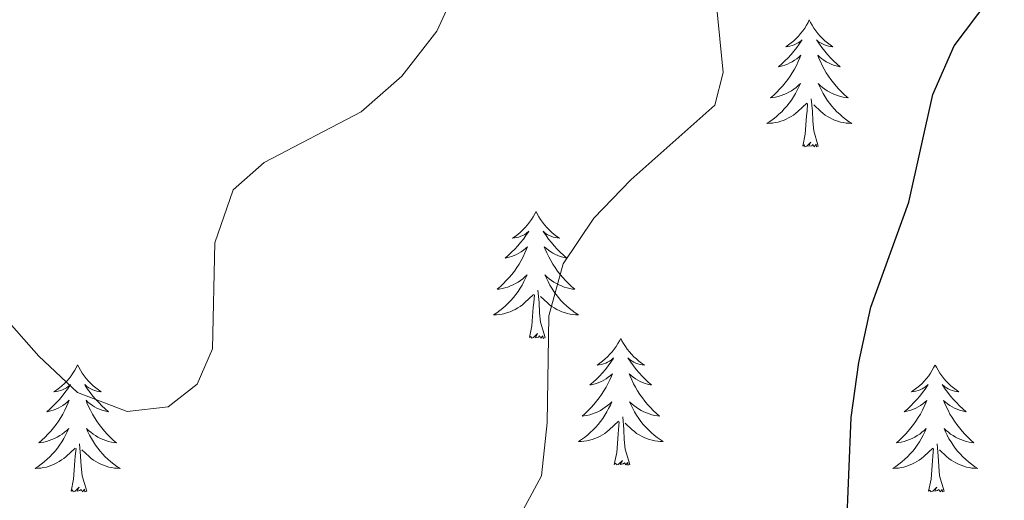
# Model space of a CAD drawing. Units: metres. Extents: x 600016 to 604515, y 4710251 to 4713287.
# Drawn here: x 601823 to 601916, y 4710909 to 4710955 of the extents above; entities that cross this region are included whole.
import ezdxf

# ---------------------------------------------------------------- set-up
doc = ezdxf.new("R2010")
doc.units = ezdxf.units.M
doc.header["$MEASUREMENT"] = 0
for name, color, linetype, lineweight in [('Level 36', 19, 'Continuous', 40), ('Level 4', 36, 'Continuous', 30), ('Level 5', 36, 'Continuous', 0)]:
    doc.layers.add(name, color=color, linetype=linetype, lineweight=lineweight)

msp = doc.modelspace()

# ---------------------------------------------------------------- linework, layer by layer
at = {"layer": 'Level 36', "color": 92, "linetype": 'Continuous', "lineweight": 0}
for points in [[(601897.4, 4710954.61), (601897.29, 4710954.39), (601897.14, 4710954.11), (601896.97, 4710953.85), (601896.79, 4710953.59), (601896.59, 4710953.34), (601896.39, 4710953.1), (601896.17, 4710952.88), (601895.94, 4710952.66), (601895.7, 4710952.46), (601895.45, 4710952.27), (601895.19, 4710952.09), (601895.39, 4710952.11), (601895.59, 4710952.15), (601895.79, 4710952.21), (601895.98, 4710952.28), (601896.17, 4710952.36), (601896.35, 4710952.46), (601896.53, 4710952.57), (601896.73, 4710952.76), (601896.69, 4710952.7), (601896.46, 4710952.35), (601896.22, 4710952.02), (601895.96, 4710951.69), (601895.69, 4710951.37), (601895.41, 4710951.07), (601895.12, 4710950.78), (601894.82, 4710950.49), (601894.51, 4710950.22), (601894.63, 4710950.24), (601894.88, 4710950.3), (601895.12, 4710950.38), (601895.35, 4710950.46), (601895.59, 4710950.57), (601895.81, 4710950.68), (601896.02, 4710950.82), (601896.23, 4710950.96), (601896.43, 4710951.12), (601896.61, 4710951.29), (601896.53, 4710951.06), (601896.37, 4710950.7), (601896.2, 4710950.35), (601896.01, 4710950), (601895.81, 4710949.66), (601895.6, 4710949.33), (601895.38, 4710949.01), (601895.14, 4710948.7), (601894.89, 4710948.4), (601894.62, 4710948.1), (601894.35, 4710947.82), (601894.06, 4710947.55), (601893.76, 4710947.29), (601893.96, 4710947.32), (601894.23, 4710947.37), (601894.49, 4710947.43), (601894.75, 4710947.51), (601895, 4710947.6), (601895.25, 4710947.71), (601895.49, 4710947.83), (601895.73, 4710947.97), (601895.95, 4710948.12), (601896.17, 4710948.28), (601896.37, 4710948.46), (601896.57, 4710948.65), (601896.43, 4710948.32)], [(601897.4, 4710954.61), (601897.51, 4710954.39), (601897.67, 4710954.11), (601897.84, 4710953.85), (601898.02, 4710953.59), (601898.21, 4710953.34), (601898.42, 4710953.1), (601898.64, 4710952.88), (601898.87, 4710952.66), (601899.11, 4710952.46), (601899.36, 4710952.27), (601899.62, 4710952.09), (601899.42, 4710952.11), (601899.22, 4710952.15), (601899.02, 4710952.21), (601898.83, 4710952.28), (601898.64, 4710952.36), (601898.45, 4710952.46), (601898.28, 4710952.57), (601898.08, 4710952.76), (601898.12, 4710952.7), (601898.35, 4710952.35), (601898.59, 4710952.02), (601898.85, 4710951.69), (601899.11, 4710951.37), (601899.39, 4710951.07), (601899.69, 4710950.78), (601899.99, 4710950.49), (601900.3, 4710950.22), (601900.18, 4710950.24), (601899.93, 4710950.3), (601899.69, 4710950.38), (601899.45, 4710950.46), (601899.22, 4710950.57), (601899, 4710950.68), (601898.78, 4710950.82), (601898.58, 4710950.96), (601898.38, 4710951.12), (601898.19, 4710951.29), (601898.28, 4710951.06), (601898.44, 4710950.7), (601898.61, 4710950.35), (601898.79, 4710950), (601898.99, 4710949.66), (601899.21, 4710949.33), (601899.43, 4710949.01), (601899.67, 4710948.7), (601899.92, 4710948.4), (601900.19, 4710948.1), (601900.46, 4710947.82), (601900.75, 4710947.55), (601901.05, 4710947.29), (601900.85, 4710947.32), (601900.58, 4710947.37), (601900.32, 4710947.43), (601900.06, 4710947.51), (601899.81, 4710947.6), (601899.56, 4710947.71), (601899.32, 4710947.83), (601899.08, 4710947.97), (601898.86, 4710948.12), (601898.64, 4710948.28), (601898.43, 4710948.46), (601898.24, 4710948.65), (601898.38, 4710948.32)], [(601896.433, 4710948.322), (601896.273, 4710948.002), (601896.103, 4710947.692), (601895.923, 4710947.382), (601895.723, 4710947.082), (601895.513, 4710946.802), (601895.293, 4710946.522), (601895.053, 4710946.252), (601894.813, 4710945.992), (601894.553, 4710945.752), (601894.283, 4710945.512), (601894.003, 4710945.292), (601893.713, 4710945.082), (601893.423, 4710944.892), (601893.693, 4710944.902), (601893.953, 4710944.932), (601894.213, 4710944.972), (601894.473, 4710945.022), (601894.733, 4710945.102), (601894.983, 4710945.182), (601895.223, 4710945.292), (601895.463, 4710945.402), (601895.693, 4710945.532), (601895.913, 4710945.682), (601896.133, 4710945.842), (601896.333, 4710946.012), (601897.183, 4710946.802)], [(601898.383, 4710948.322), (601898.543, 4710948.002), (601898.713, 4710947.692), (601898.893, 4710947.382), (601899.093, 4710947.082), (601899.293, 4710946.802), (601899.523, 4710946.521), (601899.753, 4710946.251), (601900.003, 4710945.991), (601900.263, 4710945.751), (601900.533, 4710945.511), (601900.813, 4710945.291), (601901.093, 4710945.081), (601901.383, 4710944.891), (601901.123, 4710944.901), (601900.863, 4710944.931), (601900.593, 4710944.971), (601900.333, 4710945.021), (601900.083, 4710945.101), (601899.833, 4710945.181), (601899.593, 4710945.291), (601899.353, 4710945.402), (601899.123, 4710945.532), (601898.903, 4710945.682), (601898.683, 4710945.842), (601898.483, 4710946.012), (601897.823, 4710946.632)], [(601898.25, 4710942.76), (601897.83, 4710944.2), (601897.73, 4710945.1), (601897.69, 4710946.05), (601897.59, 4710947.21)], [(601896.79, 4710942.76), (601897.03, 4710943.87), (601897.14, 4710945.62), (601897.19, 4710946.05), (601897.25, 4710946.77)], [(601898.25, 4710942.76), (601898.08, 4710942.69), (601898.06, 4710942.93), (601897.87, 4710942.7), (601897.75, 4710942.91), (601897.63, 4710942.8), (601897.36, 4710942.75), (601897.56, 4710943.14), (601897.17, 4710942.76), (601896.98, 4710942.7), (601896.94, 4710942.87), (601896.79, 4710942.76)], [(601871.75, 4710936.62), (601871.63, 4710936.4), (601871.48, 4710936.13), (601871.31, 4710935.86), (601871.13, 4710935.6), (601870.94, 4710935.36), (601870.73, 4710935.12), (601870.51, 4710934.89), (601870.28, 4710934.68), (601870.04, 4710934.47), (601869.79, 4710934.28), (601869.53, 4710934.1), (601869.73, 4710934.13), (601869.93, 4710934.16), (601870.13, 4710934.22), (601870.33, 4710934.29), (601870.51, 4710934.37), (601870.69, 4710934.47), (601870.87, 4710934.58), (601871.07, 4710934.78), (601871.03, 4710934.71), (601870.8, 4710934.37), (601870.56, 4710934.03), (601870.3, 4710933.7), (601870.04, 4710933.39), (601869.76, 4710933.08), (601869.46, 4710932.79), (601869.16, 4710932.51), (601868.85, 4710932.24), (601868.97, 4710932.26), (601869.22, 4710932.32), (601869.46, 4710932.39), (601869.7, 4710932.48), (601869.93, 4710932.58), (601870.15, 4710932.7), (601870.37, 4710932.83), (601870.57, 4710932.97), (601870.77, 4710933.13), (601870.96, 4710933.3), (601870.87, 4710933.08), (601870.71, 4710932.72), (601870.54, 4710932.36), (601870.36, 4710932.02), (601870.16, 4710931.68), (601869.95, 4710931.35), (601869.72, 4710931.02), (601869.48, 4710930.71), (601869.23, 4710930.41), (601868.96, 4710930.12), (601868.69, 4710929.84), (601868.4, 4710929.57), (601868.11, 4710929.31), (601868.3, 4710929.33), (601868.57, 4710929.38), (601868.83, 4710929.44), (601869.09, 4710929.52), (601869.35, 4710929.62), (601869.59, 4710929.72), (601869.83, 4710929.85), (601870.07, 4710929.98), (601870.29, 4710930.14), (601870.51, 4710930.3), (601870.71, 4710930.48), (601870.91, 4710930.66), (601870.77, 4710930.34)], [(601871.75, 4710936.62), (601871.86, 4710936.4), (601872.01, 4710936.13), (601872.18, 4710935.86), (601872.36, 4710935.6), (601872.56, 4710935.36), (601872.76, 4710935.12), (601872.98, 4710934.89), (601873.21, 4710934.68), (601873.45, 4710934.47), (601873.7, 4710934.28), (601873.96, 4710934.1), (601873.76, 4710934.13), (601873.56, 4710934.16), (601873.36, 4710934.22), (601873.17, 4710934.29), (601872.98, 4710934.37), (601872.8, 4710934.47), (601872.62, 4710934.58), (601872.42, 4710934.78), (601872.46, 4710934.71), (601872.69, 4710934.37), (601872.93, 4710934.03), (601873.19, 4710933.7), (601873.46, 4710933.39), (601873.74, 4710933.08), (601874.03, 4710932.79), (601874.33, 4710932.51), (601874.64, 4710932.24), (601874.52, 4710932.26), (601874.27, 4710932.32), (601874.03, 4710932.39), (601873.8, 4710932.48), (601873.57, 4710932.58), (601873.34, 4710932.7), (601873.13, 4710932.83), (601872.92, 4710932.97), (601872.72, 4710933.13), (601872.53, 4710933.3), (601872.62, 4710933.08), (601872.78, 4710932.72), (601872.95, 4710932.36), (601873.13, 4710932.02), (601873.33, 4710931.68), (601873.55, 4710931.35), (601873.77, 4710931.02), (601874.01, 4710930.71), (601874.26, 4710930.41), (601874.53, 4710930.12), (601874.8, 4710929.84), (601875.09, 4710929.57), (601875.39, 4710929.31), (601875.19, 4710929.33), (601874.92, 4710929.38), (601874.66, 4710929.44), (601874.4, 4710929.52), (601874.15, 4710929.62), (601873.9, 4710929.72), (601873.66, 4710929.85), (601873.42, 4710929.98), (601873.2, 4710930.14), (601872.98, 4710930.3), (601872.78, 4710930.48), (601872.58, 4710930.66), (601872.72, 4710930.34)], [(601870.77, 4710930.345), (601870.61, 4710930.025), (601870.45, 4710929.705), (601870.26, 4710929.405), (601870.07, 4710929.105), (601869.85, 4710928.815), (601869.63, 4710928.535), (601869.4, 4710928.265), (601869.15, 4710928.015), (601868.89, 4710927.765), (601868.62, 4710927.525), (601868.35, 4710927.305), (601868.06, 4710927.095), (601867.77, 4710926.905), (601868.03, 4710926.915), (601868.29, 4710926.935), (601868.56, 4710926.975), (601868.81, 4710927.035), (601869.07, 4710927.115), (601869.32, 4710927.205), (601869.56, 4710927.305), (601869.8, 4710927.425), (601870.03, 4710927.555), (601870.25, 4710927.695), (601870.47, 4710927.855), (601870.67, 4710928.025), (601871.52, 4710928.825)], [(601872.72, 4710930.345), (601872.88, 4710930.025), (601873.05, 4710929.705), (601873.23, 4710929.405), (601873.43, 4710929.104), (601873.64, 4710928.814), (601873.86, 4710928.534), (601874.09, 4710928.264), (601874.34, 4710928.014), (601874.6, 4710927.764), (601874.87, 4710927.534), (601875.15, 4710927.314), (601875.44, 4710927.104), (601875.73, 4710926.914), (601875.46, 4710926.924), (601875.2, 4710926.944), (601874.94, 4710926.984), (601874.68, 4710927.044), (601874.42, 4710927.114), (601874.17, 4710927.204), (601873.93, 4710927.304), (601873.69, 4710927.424), (601873.46, 4710927.555), (601873.24, 4710927.695), (601873.03, 4710927.855), (601872.82, 4710928.025), (601872.16, 4710928.645)], [(601871.13, 4710924.77), (601871.37, 4710925.89), (601871.49, 4710927.63), (601871.53, 4710928.06), (601871.6, 4710928.79)], [(601872.6, 4710924.77), (601872.17, 4710926.21), (601872.08, 4710927.11), (601872.03, 4710928.06), (601871.93, 4710929.23)], [(601872.6, 4710924.77), (601872.42, 4710924.7), (601872.4, 4710924.94), (601872.21, 4710924.72), (601872.09, 4710924.92), (601871.97, 4710924.81), (601871.7, 4710924.76), (601871.9, 4710925.15), (601871.51, 4710924.77), (601871.33, 4710924.72), (601871.28, 4710924.88), (601871.13, 4710924.77)], [(601879.71, 4710924.7), (601879.59, 4710924.48), (601879.44, 4710924.21), (601879.27, 4710923.94), (601879.09, 4710923.68), (601878.9, 4710923.44), (601878.69, 4710923.2), (601878.47, 4710922.97), (601878.24, 4710922.76), (601878, 4710922.55), (601877.75, 4710922.36), (601877.49, 4710922.18), (601877.69, 4710922.21), (601877.89, 4710922.25), (601878.09, 4710922.3), (601878.29, 4710922.37), (601878.47, 4710922.46), (601878.65, 4710922.55), (601878.83, 4710922.67), (601879.03, 4710922.86), (601878.99, 4710922.79), (601878.76, 4710922.45), (601878.52, 4710922.11), (601878.26, 4710921.78), (601878, 4710921.47), (601877.72, 4710921.16), (601877.42, 4710920.87), (601877.12, 4710920.59), (601876.81, 4710920.32), (601876.93, 4710920.34), (601877.18, 4710920.4), (601877.42, 4710920.47), (601877.66, 4710920.56), (601877.89, 4710920.66), (601878.11, 4710920.78), (601878.33, 4710920.91), (601878.53, 4710921.06), (601878.73, 4710921.21), (601878.92, 4710921.38), (601878.83, 4710921.16), (601878.67, 4710920.8), (601878.5, 4710920.44), (601878.32, 4710920.1), (601878.12, 4710919.76), (601877.91, 4710919.43), (601877.68, 4710919.1), (601877.44, 4710918.79), (601877.19, 4710918.49), (601876.92, 4710918.2), (601876.65, 4710917.92), (601876.36, 4710917.65), (601876.07, 4710917.39), (601876.26, 4710917.41), (601876.53, 4710917.46), (601876.79, 4710917.52), (601877.05, 4710917.6), (601877.31, 4710917.7), (601877.55, 4710917.8), (601877.79, 4710917.93), (601878.03, 4710918.07), (601878.25, 4710918.22), (601878.47, 4710918.38), (601878.67, 4710918.56), (601878.87, 4710918.74), (601878.73, 4710918.42)], [(601879.71, 4710924.7), (601879.82, 4710924.48), (601879.97, 4710924.21), (601880.14, 4710923.94), (601880.32, 4710923.68), (601880.52, 4710923.44), (601880.72, 4710923.2), (601880.94, 4710922.97), (601881.17, 4710922.76), (601881.41, 4710922.55), (601881.66, 4710922.36), (601881.92, 4710922.18), (601881.72, 4710922.21), (601881.52, 4710922.25), (601881.32, 4710922.3), (601881.13, 4710922.37), (601880.94, 4710922.46), (601880.76, 4710922.55), (601880.58, 4710922.67), (601880.38, 4710922.86), (601880.42, 4710922.79), (601880.65, 4710922.45), (601880.89, 4710922.11), (601881.15, 4710921.78), (601881.42, 4710921.47), (601881.7, 4710921.16), (601881.99, 4710920.87), (601882.29, 4710920.59), (601882.6, 4710920.32), (601882.48, 4710920.34), (601882.23, 4710920.4), (601881.99, 4710920.47), (601881.76, 4710920.56), (601881.53, 4710920.66), (601881.3, 4710920.78), (601881.09, 4710920.91), (601880.88, 4710921.06), (601880.68, 4710921.21), (601880.49, 4710921.38), (601880.58, 4710921.16), (601880.74, 4710920.8), (601880.91, 4710920.44), (601881.09, 4710920.1), (601881.29, 4710919.76), (601881.51, 4710919.43), (601881.73, 4710919.1), (601881.97, 4710918.79), (601882.22, 4710918.49), (601882.49, 4710918.2), (601882.76, 4710917.92), (601883.05, 4710917.65), (601883.35, 4710917.39), (601883.15, 4710917.41), (601882.88, 4710917.46), (601882.62, 4710917.52), (601882.36, 4710917.6), (601882.11, 4710917.7), (601881.86, 4710917.8), (601881.62, 4710917.93), (601881.38, 4710918.07), (601881.16, 4710918.22), (601880.94, 4710918.38), (601880.74, 4710918.56), (601880.54, 4710918.74), (601880.68, 4710918.42)], [(601828.72, 4710922.2), (601828.61, 4710921.98), (601828.45, 4710921.7), (601828.28, 4710921.44), (601828.1, 4710921.18), (601827.91, 4710920.93), (601827.7, 4710920.69), (601827.48, 4710920.47), (601827.25, 4710920.25), (601827.01, 4710920.05), (601826.76, 4710919.86), (601826.5, 4710919.68), (601826.7, 4710919.7), (601826.9, 4710919.74), (601827.1, 4710919.79), (601827.29, 4710919.86), (601827.48, 4710919.95), (601827.67, 4710920.05), (601827.84, 4710920.16), (601828.04, 4710920.35), (601828, 4710920.28), (601827.77, 4710919.94), (601827.53, 4710919.6), (601827.27, 4710919.28), (601827.01, 4710918.96), (601826.73, 4710918.66), (601826.43, 4710918.36), (601826.13, 4710918.08), (601825.82, 4710917.81), (601825.94, 4710917.83), (601826.19, 4710917.89), (601826.43, 4710917.96), (601826.67, 4710918.05), (601826.9, 4710918.15), (601827.12, 4710918.27), (601827.34, 4710918.4), (601827.54, 4710918.55), (601827.74, 4710918.7), (601827.93, 4710918.88), (601827.84, 4710918.65), (601827.68, 4710918.29), (601827.51, 4710917.94), (601827.33, 4710917.59), (601827.13, 4710917.25), (601826.91, 4710916.92), (601826.69, 4710916.6), (601826.45, 4710916.29), (601826.2, 4710915.98), (601825.93, 4710915.69), (601825.66, 4710915.41), (601825.37, 4710915.14), (601825.07, 4710914.88), (601825.27, 4710914.91), (601825.54, 4710914.95), (601825.8, 4710915.02), (601826.06, 4710915.1), (601826.31, 4710915.19), (601826.56, 4710915.3), (601826.8, 4710915.42), (601827.04, 4710915.56), (601827.26, 4710915.71), (601827.48, 4710915.87), (601827.69, 4710916.05), (601827.88, 4710916.24), (601827.74, 4710915.91)], [(601828.72, 4710922.2), (601828.83, 4710921.98), (601828.98, 4710921.7), (601829.15, 4710921.44), (601829.33, 4710921.18), (601829.53, 4710920.93), (601829.73, 4710920.69), (601829.95, 4710920.47), (601830.18, 4710920.25), (601830.42, 4710920.05), (601830.67, 4710919.86), (601830.93, 4710919.68), (601830.73, 4710919.7), (601830.53, 4710919.74), (601830.33, 4710919.79), (601830.14, 4710919.86), (601829.95, 4710919.95), (601829.77, 4710920.05), (601829.59, 4710920.16), (601829.39, 4710920.35), (601829.43, 4710920.28), (601829.66, 4710919.94), (601829.9, 4710919.6), (601830.16, 4710919.28), (601830.43, 4710918.96), (601830.71, 4710918.66), (601831, 4710918.36), (601831.3, 4710918.08), (601831.61, 4710917.81), (601831.49, 4710917.83), (601831.24, 4710917.89), (601831, 4710917.96), (601830.77, 4710918.05), (601830.53, 4710918.15), (601830.31, 4710918.27), (601830.1, 4710918.4), (601829.89, 4710918.55), (601829.69, 4710918.7), (601829.51, 4710918.88), (601829.59, 4710918.65), (601829.75, 4710918.29), (601829.92, 4710917.94), (601830.11, 4710917.59), (601830.31, 4710917.25), (601830.52, 4710916.92), (601830.74, 4710916.6), (601830.98, 4710916.29), (601831.23, 4710915.98), (601831.5, 4710915.69), (601831.77, 4710915.41), (601832.06, 4710915.14), (601832.36, 4710914.88), (601832.16, 4710914.91), (601831.89, 4710914.95), (601831.63, 4710915.02), (601831.37, 4710915.1), (601831.12, 4710915.19), (601830.87, 4710915.3), (601830.63, 4710915.42), (601830.39, 4710915.56), (601830.17, 4710915.71), (601829.95, 4710915.87), (601829.75, 4710916.05), (601829.55, 4710916.24), (601829.69, 4710915.91)], [(601909.22, 4710922.19), (601909.11, 4710921.98), (601908.95, 4710921.7), (601908.79, 4710921.43), (601908.61, 4710921.18), (601908.41, 4710920.93), (601908.2, 4710920.69), (601907.99, 4710920.46), (601907.75, 4710920.25), (601907.51, 4710920.05), (601907.26, 4710919.86), (601907, 4710919.68), (601907.2, 4710919.7), (601907.41, 4710919.74), (601907.61, 4710919.79), (601907.8, 4710919.86), (601907.99, 4710919.95), (601908.17, 4710920.05), (601908.34, 4710920.16), (601908.55, 4710920.35), (601908.51, 4710920.28), (601908.28, 4710919.94), (601908.03, 4710919.6), (601907.78, 4710919.28), (601907.51, 4710918.96), (601907.23, 4710918.66), (601906.94, 4710918.36), (601906.64, 4710918.08), (601906.32, 4710917.81), (601906.45, 4710917.83), (601906.69, 4710917.89), (601906.93, 4710917.96), (601907.17, 4710918.05), (601907.4, 4710918.15), (601907.63, 4710918.27), (601907.84, 4710918.4), (601908.05, 4710918.55), (601908.25, 4710918.7), (601908.43, 4710918.87), (601908.34, 4710918.65), (601908.19, 4710918.29), (601908.02, 4710917.94), (601907.83, 4710917.59), (601907.63, 4710917.25), (601907.42, 4710916.92), (601907.19, 4710916.6), (601906.95, 4710916.28), (601906.7, 4710915.98), (601906.44, 4710915.69), (601906.16, 4710915.41), (601905.88, 4710915.14), (601905.58, 4710914.88), (601905.78, 4710914.91), (601906.04, 4710914.95), (601906.31, 4710915.02), (601906.57, 4710915.1), (601906.82, 4710915.19), (601907.07, 4710915.3), (601907.31, 4710915.42), (601907.54, 4710915.56), (601907.77, 4710915.71), (601907.98, 4710915.87), (601908.19, 4710916.05), (601908.39, 4710916.24), (601908.24, 4710915.91)], [(601909.22, 4710922.19), (601909.33, 4710921.98), (601909.49, 4710921.7), (601909.65, 4710921.43), (601909.84, 4710921.18), (601910.03, 4710920.93), (601910.24, 4710920.69), (601910.46, 4710920.46), (601910.69, 4710920.25), (601910.93, 4710920.05), (601911.18, 4710919.86), (601911.44, 4710919.68), (601911.24, 4710919.7), (601911.04, 4710919.74), (601910.84, 4710919.79), (601910.64, 4710919.86), (601910.45, 4710919.95), (601910.27, 4710920.05), (601910.1, 4710920.16), (601909.89, 4710920.35), (601909.93, 4710920.28), (601910.16, 4710919.94), (601910.41, 4710919.6), (601910.66, 4710919.28), (601910.93, 4710918.96), (601911.21, 4710918.66), (601911.5, 4710918.36), (601911.81, 4710918.08), (601912.12, 4710917.81), (601911.99, 4710917.83), (601911.75, 4710917.89), (601911.51, 4710917.96), (601911.27, 4710918.05), (601911.04, 4710918.15), (601910.82, 4710918.27), (601910.6, 4710918.4), (601910.39, 4710918.55), (601910.2, 4710918.7), (601910.01, 4710918.87), (601910.1, 4710918.65), (601910.25, 4710918.29), (601910.43, 4710917.94), (601910.61, 4710917.59), (601910.81, 4710917.25), (601911.02, 4710916.92), (601911.25, 4710916.6), (601911.49, 4710916.28), (601911.74, 4710915.98), (601912, 4710915.69), (601912.28, 4710915.41), (601912.57, 4710915.14), (601912.86, 4710914.88), (601912.67, 4710914.91), (601912.4, 4710914.95), (601912.14, 4710915.02), (601911.88, 4710915.1), (601911.62, 4710915.19), (601911.37, 4710915.3), (601911.13, 4710915.42), (601910.9, 4710915.56), (601910.67, 4710915.71), (601910.46, 4710915.87), (601910.25, 4710916.05), (601910.06, 4710916.24), (601910.2, 4710915.91)], [(601878.728, 4710918.424), (601878.568, 4710918.104), (601878.408, 4710917.784), (601878.218, 4710917.484), (601878.028, 4710917.184), (601877.808, 4710916.894), (601877.588, 4710916.614), (601877.358, 4710916.354), (601877.108, 4710916.094), (601876.848, 4710915.844), (601876.578, 4710915.614), (601876.308, 4710915.394), (601876.018, 4710915.184), (601875.728, 4710914.994), (601875.988, 4710915.004), (601876.248, 4710915.024), (601876.518, 4710915.064), (601876.768, 4710915.124), (601877.028, 4710915.194), (601877.278, 4710915.284), (601877.518, 4710915.384), (601877.758, 4710915.504), (601877.988, 4710915.634), (601878.208, 4710915.774), (601878.428, 4710915.934), (601878.628, 4710916.104), (601879.478, 4710916.904)], [(601880.678, 4710918.424), (601880.838, 4710918.104), (601881.008, 4710917.784), (601881.188, 4710917.484), (601881.388, 4710917.184), (601881.598, 4710916.894), (601881.818, 4710916.614), (601882.048, 4710916.354), (601882.298, 4710916.094), (601882.558, 4710915.844), (601882.828, 4710915.614), (601883.108, 4710915.394), (601883.398, 4710915.184), (601883.688, 4710914.994), (601883.418, 4710915.004), (601883.158, 4710915.024), (601882.898, 4710915.064), (601882.638, 4710915.124), (601882.378, 4710915.194), (601882.128, 4710915.284), (601881.888, 4710915.384), (601881.648, 4710915.504), (601881.418, 4710915.634), (601881.198, 4710915.774), (601880.988, 4710915.934), (601880.778, 4710916.104), (601880.118, 4710916.724)], [(601879.09, 4710912.85), (601879.33, 4710913.97), (601879.45, 4710915.71), (601879.49, 4710916.14), (601879.56, 4710916.87)], [(601880.56, 4710912.85), (601880.13, 4710914.29), (601880.04, 4710915.2), (601879.99, 4710916.14), (601879.89, 4710917.31)], [(601827.738, 4710915.909), (601827.578, 4710915.589), (601827.408, 4710915.28), (601827.228, 4710914.97), (601827.028, 4710914.67), (601826.828, 4710914.38), (601826.598, 4710914.11), (601826.367, 4710913.84), (601826.117, 4710913.58), (601825.857, 4710913.34), (601825.587, 4710913.1), (601825.307, 4710912.88), (601825.027, 4710912.67), (601824.737, 4710912.48), (601824.997, 4710912.49), (601825.257, 4710912.51), (601825.527, 4710912.56), (601825.787, 4710912.61), (601826.037, 4710912.68), (601826.287, 4710912.77), (601826.527, 4710912.87), (601826.767, 4710912.99), (601826.997, 4710913.12), (601827.217, 4710913.27), (601827.437, 4710913.42), (601827.637, 4710913.59), (601828.488, 4710914.389)], [(601829.688, 4710915.909), (601829.848, 4710915.589), (601830.018, 4710915.279), (601830.198, 4710914.969), (601830.398, 4710914.669), (601830.608, 4710914.379), (601830.828, 4710914.109), (601831.067, 4710913.839), (601831.307, 4710913.579), (601831.567, 4710913.339), (601831.837, 4710913.099), (601832.117, 4710912.879), (601832.407, 4710912.669), (601832.697, 4710912.479), (601832.427, 4710912.489), (601832.167, 4710912.509), (601831.907, 4710912.559), (601831.647, 4710912.609), (601831.387, 4710912.679), (601831.137, 4710912.769), (601830.897, 4710912.869), (601830.657, 4710912.989), (601830.427, 4710913.119), (601830.207, 4710913.269), (601829.987, 4710913.419), (601829.787, 4710913.589), (601829.128, 4710914.209)], [(601908.238, 4710915.911), (601908.088, 4710915.591), (601907.918, 4710915.271), (601907.738, 4710914.971), (601907.538, 4710914.671), (601907.328, 4710914.381), (601907.108, 4710914.111), (601906.868, 4710913.841), (601906.628, 4710913.581), (601906.368, 4710913.341), (601906.098, 4710913.101), (601905.817, 4710912.881), (601905.527, 4710912.671), (601905.237, 4710912.481), (601905.507, 4710912.491), (601905.767, 4710912.511), (601906.027, 4710912.551), (601906.287, 4710912.611), (601906.547, 4710912.681), (601906.787, 4710912.771), (601907.037, 4710912.871), (601907.278, 4710912.991), (601907.508, 4710913.121), (601907.728, 4710913.261), (601907.938, 4710913.421), (601908.148, 4710913.591), (601908.988, 4710914.391)], [(601910.198, 4710915.911), (601910.348, 4710915.591), (601910.518, 4710915.271), (601910.708, 4710914.971), (601910.898, 4710914.671), (601911.108, 4710914.381), (601911.328, 4710914.111), (601911.568, 4710913.841), (601911.818, 4710913.581), (601912.068, 4710913.341), (601912.338, 4710913.101), (601912.618, 4710912.881), (601912.907, 4710912.671), (601913.197, 4710912.481), (601912.937, 4710912.491), (601912.667, 4710912.511), (601912.407, 4710912.551), (601912.147, 4710912.611), (601911.897, 4710912.681), (601911.647, 4710912.771), (601911.397, 4710912.871), (601911.168, 4710912.991), (601910.928, 4710913.121), (601910.708, 4710913.261), (601910.498, 4710913.421), (601910.298, 4710913.591), (601909.638, 4710914.211)], [(601828.1, 4710910.34), (601828.34, 4710911.46), (601828.45, 4710913.2), (601828.5, 4710913.64), (601828.57, 4710914.36)], [(601829.57, 4710910.34), (601829.14, 4710911.78), (601829.05, 4710912.69), (601829, 4710913.64), (601828.9, 4710914.8)], [(601908.6, 4710910.34), (601908.85, 4710911.46), (601908.96, 4710913.2), (601909.01, 4710913.64), (601909.07, 4710914.36)], [(601910.07, 4710910.34), (601909.64, 4710911.78), (601909.55, 4710912.69), (601909.51, 4710913.64), (601909.4, 4710914.8)], [(601880.56, 4710912.85), (601880.38, 4710912.78), (601880.36, 4710913.02), (601880.17, 4710912.8), (601880.05, 4710913), (601879.93, 4710912.9), (601879.66, 4710912.84), (601879.86, 4710913.23), (601879.47, 4710912.85), (601879.29, 4710912.8), (601879.24, 4710912.96), (601879.09, 4710912.85)], [(601829.57, 4710910.34), (601829.39, 4710910.28), (601829.37, 4710910.52), (601829.18, 4710910.29), (601829.06, 4710910.5), (601828.94, 4710910.39), (601828.67, 4710910.33), (601828.87, 4710910.73), (601828.48, 4710910.35), (601828.29, 4710910.29), (601828.25, 4710910.46), (601828.1, 4710910.34)], [(601910.07, 4710910.34), (601909.9, 4710910.28), (601909.88, 4710910.51), (601909.69, 4710910.29), (601909.57, 4710910.5), (601909.45, 4710910.39), (601909.18, 4710910.33), (601909.37, 4710910.73), (601908.99, 4710910.35), (601908.8, 4710910.29), (601908.76, 4710910.45), (601908.6, 4710910.34)]]:
    msp.add_lwpolyline(points, dxfattribs=at)
at = {"layer": 'Level 4', "color": 36, "linetype": 'Continuous', "lineweight": 30}
msp.add_polyline3d([(601918.998, 4710854.671, 475), (601913.868, 4710855.661, 475), (601904.649, 4710859.592, 475), (601901.659, 4710861.243, 475), (601897.749, 4710864.373, 475), (601893.93, 4710867.993, 475), (601891.061, 4710872.164, 475), (601889.581, 4710876.944, 475), (601889.842, 4710882.154, 475), (601892.203, 4710886.633, 475), (601895.134, 4710890.723, 475), (601898.595, 4710896.532, 475), (601900.256, 4710901.532, 475), (601900.906, 4710906.492, 475), (601901.348, 4710917.252, 475), (601902.049, 4710922.432, 475), (601903.18, 4710927.621, 475), (601906.762, 4710937.481, 475), (601908.993, 4710947.61, 475), (601910.994, 4710952.19, 475), (601914.275, 4710956.58, 475), (601917.745, 4710960.249, 475)], dxfattribs=at)
at = {"layer": 'Level 5', "color": 36, "linetype": 'Continuous', "lineweight": 0}
for points in [[(601869.9, 4710907.38, 470), (601872.25, 4710911.79, 470), (601872.81, 4710916.75, 470), (601872.95, 4710926.82, 470), (601874.291, 4710931.714, 470), (601877.181, 4710936.004, 470), (601880.662, 4710939.594, 470), (601888.533, 4710946.603, 470), (601889.314, 4710949.663, 470), (601888.395, 4710959.212, 470)], [(601821.58, 4710926.99, 465), (601825.07, 4710923.03, 465), (601828.7, 4710919.61, 465), (601833.36, 4710917.83, 465), (601837.22, 4710918.27, 465), (601839.94, 4710920.39, 465), (601841.39, 4710923.7, 465), (601841.59, 4710933.66, 465), (601843.31, 4710938.66, 465), (601846.22, 4710941.21, 465), (601855.33, 4710945.98, 465), (601859.15, 4710949.32, 465), (601862.43, 4710953.57, 465), (601864.55, 4710958.12, 465)]]:
    msp.add_polyline3d(points, dxfattribs=at)

doc.saveas('drawing.dxf')
